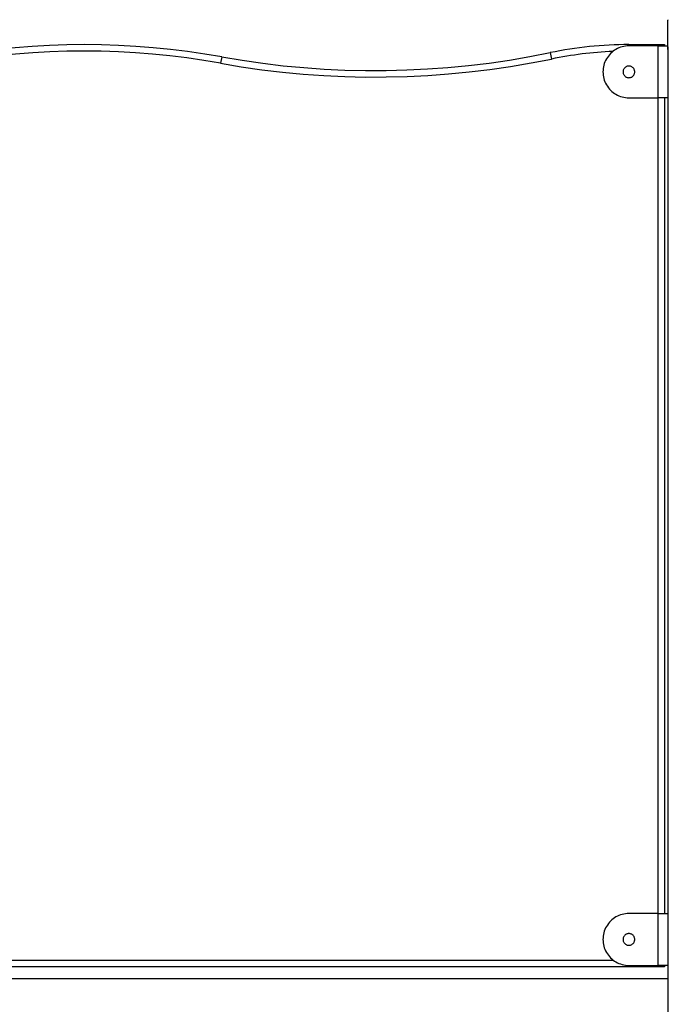
# Model space of a CAD drawing. Extents: x -49.1 to 49.1, y -17.2 to 17.2.
# Drawn here: x -1.3 to 3.7, y -6.4 to 1.2 of the extents above; entities that cross this region are included whole.
import ezdxf

# ---------------------------------------------------------------- set-up
doc = ezdxf.new("R2010")
doc.units = 0
doc.layers.get('0').update_dxf_attribs({"linetype": 'CONTINUOUS'})

msp = doc.modelspace()

# ---------------------------------------------------------------- linework, layer by layer
at = {"color": 0}
for points in [[(3.652, 1.2232), (3.652, 1.2232), (3.652, 1.2232), (3.652, 1.2233), (3.652, 1.2233), (3.6521, 1.2236), (3.6521, 1.2237), (3.6523, 1.224), (3.6524, 1.2243), (3.6527, 1.2246), (3.6527, 1.2248), (3.653, 1.2251), (3.6533, 1.2254), (3.6536, 1.2258), (3.6539, 1.2261), (3.6542, 1.2265), (3.6545, 1.2268), (3.6549, 1.2274), (3.6549, 1.2274), (3.6552, 1.2277), (3.6555, 1.2282), (3.6558, 1.2285)], [(3.652, 1.2232), (3.652, 1.2232)], [(3.652, 1.0192), (3.652, 1.2232)], [(3.652, 1.0192), (3.652, 1.2232)], [(3.652, 1.0192), (3.652, 1.2232)], [(3.652, 1.0192), (3.652, 1.2232)], [(3.652, 1.0192), (3.652, 1.2232)], [(3.652, 1.0192), (3.652, 1.2232)], [(3.652, 1.0192), (3.652, 1.2232)], [(3.652, 1.0192), (3.652, 1.2232)], [(3.652, 1.0192), (3.652, 1.2232)], [(3.652, 1.0192), (3.652, 1.2232)], [(3.652, 1.0192), (3.652, 1.2232)], [(3.652, 1.0192), (3.652, 1.2232)], [(3.652, 1.0192), (3.652, 1.2232)], [(3.652, 1.0192), (3.652, 1.2232)], [(3.652, 1.0192), (3.652, 1.2232)], [(3.652, 1.0192), (3.652, 1.2232)], [(3.652, 1.0192), (3.652, 1.2232)], [(3.652, 1.0192), (3.652, 1.2232)], [(3.652, 1.0192), (3.652, 1.2232)], [(3.652, 1.0192), (3.652, 1.2232)], [(3.652, 1.0192), (3.652, 1.2232)], [(0.2137, 0.9417), (0.2137, 0.9417), (0.0818, 0.9638), (-0.0503, 0.983), (-0.1827, 0.9992), (-0.3155, 1.0126), (-0.4483, 1.0228), (-0.5814, 1.0303), (-0.7146, 1.0348), (-0.8479, 1.0363), (-0.981, 1.0348), (-1.1142, 1.0303), (-1.2471, 1.0228), (-1.3802, 1.0126), (-1.5129, 0.9992), (-1.6454, 0.983), (-1.7776, 0.9638), (-1.9096, 0.9417)], [(3.352, 1.0364), (3.352, 1.0364), (3.3136, 1.0361), (3.2755, 1.0353), (3.2373, 1.0341), (3.1992, 1.0325), (3.1611, 1.0302), (3.123, 1.0275), (3.0849, 1.0244), (3.047, 1.0208), (3.0089, 1.0166), (2.971, 1.0119), (2.9332, 1.0068), (2.8955, 1.0014), (2.8577, 0.9953), (2.8201, 0.9888), (2.7826, 0.9818), (2.7452, 0.9744)], [(3.352, 1.0264), (3.352, 1.0264), (3.3385, 1.0259), (3.3254, 1.0246), (3.3124, 1.0223), (3.2998, 1.0194), (3.2872, 1.0154), (3.2751, 1.0109), (3.2632, 1.0055), (3.252, 0.9995), (3.2409, 0.9926), (3.2304, 0.9851), (3.2202, 0.9767), (3.2108, 0.968), (3.2018, 0.9584), (3.1934, 0.9483), (3.1857, 0.9375), (3.1788, 0.9264), (3.1788, 0.9264), (3.1724, 0.9145), (3.1669, 0.9024), (3.1623, 0.89), (3.1586, 0.8776), (3.1556, 0.8648), (3.1536, 0.8521), (3.1523, 0.8392), (3.152, 0.8263), (3.1523, 0.8132), (3.1536, 0.8003), (3.1556, 0.7875), (3.1586, 0.7749), (3.1623, 0.7623), (3.1669, 0.7501), (3.1724, 0.738), (3.1788, 0.7264), (3.1788, 0.7264), (3.1857, 0.715), (3.1934, 0.7042), (3.2018, 0.694), (3.2108, 0.6846), (3.2202, 0.6756), (3.2304, 0.6674), (3.2409, 0.6599), (3.252, 0.6531), (3.2632, 0.6469), (3.2751, 0.6416), (3.2872, 0.637), (3.2998, 0.6332), (3.3124, 0.6301), (3.3254, 0.628), (3.3385, 0.6267), (3.352, 0.6264)], [(3.352, 1.0364), (3.352, 1.0364)], [(3.352, 1.0364), (3.627, 1.0364)], [(3.352, 1.0364), (3.627, 1.0364)], [(3.352, 1.0364), (3.627, 1.0364)], [(3.352, 1.0364), (3.627, 1.0364)], [(3.352, 1.0364), (3.627, 1.0364)], [(3.352, 1.0364), (3.627, 1.0364)], [(3.352, 1.0364), (3.627, 1.0364)], [(3.352, 1.0364), (3.627, 1.0364)], [(3.352, 1.0364), (3.627, 1.0364)], [(3.352, 1.0364), (3.627, 1.0364)], [(3.352, 1.0364), (3.627, 1.0364)], [(3.352, 1.0364), (3.627, 1.0364)], [(3.352, 1.0364), (3.627, 1.0364)], [(3.352, 1.0364), (3.627, 1.0364)], [(3.352, 1.0364), (3.627, 1.0364)], [(3.352, 1.0364), (3.627, 1.0364)], [(3.352, 1.0364), (3.627, 1.0364)], [(3.352, 1.0364), (3.627, 1.0364)], [(3.352, 1.0364), (3.627, 1.0364)], [(3.352, 1.0364), (3.627, 1.0364)], [(3.352, 1.0364), (3.627, 1.0364)], [(3.352, 1.0364), (3.352, 1.0364)], [(3.352, 1.0364), (3.352, 1.0264)], [(3.352, 1.0364), (3.352, 1.0264)], [(3.352, 1.0364), (3.352, 1.0264)], [(3.352, 1.0364), (3.352, 1.0264)], [(3.352, 1.0364), (3.352, 1.0264)], [(3.352, 1.0364), (3.352, 1.0264)], [(3.352, 1.0364), (3.352, 1.0264)], [(3.352, 1.0364), (3.352, 1.0264)], [(3.352, 1.0364), (3.352, 1.0264)], [(3.352, 1.0364), (3.352, 1.0264)], [(3.352, 1.0364), (3.352, 1.0264)], [(3.352, 1.0364), (3.352, 1.0264)], [(3.352, 1.0364), (3.352, 1.0264)], [(3.352, 1.0364), (3.352, 1.0264)], [(3.352, 1.0364), (3.352, 1.0264)], [(3.352, 1.0364), (3.352, 1.0264)], [(3.352, 1.0364), (3.352, 1.0264)], [(3.352, 1.0364), (3.352, 1.0264)], [(3.352, 1.0364), (3.352, 1.0264)], [(3.352, 1.0364), (3.352, 1.0264)], [(3.352, 1.0364), (3.352, 1.0264)], [(3.352, 1.0264), (3.352, 1.0264)], [(3.577, 1.0264), (3.352, 1.0264)], [(3.577, 1.0264), (3.352, 1.0264)], [(3.577, 1.0264), (3.352, 1.0264)], [(3.577, 1.0264), (3.352, 1.0264)], [(3.577, 1.0264), (3.352, 1.0264)], [(3.577, 1.0264), (3.352, 1.0264)], [(3.577, 1.0264), (3.352, 1.0264)], [(3.577, 1.0264), (3.352, 1.0264)], [(3.577, 1.0264), (3.352, 1.0264)], [(3.577, 1.0264), (3.352, 1.0264)], [(3.577, 1.0264), (3.352, 1.0264)], [(3.577, 1.0264), (3.352, 1.0264)], [(3.577, 1.0264), (3.352, 1.0264)], [(3.577, 1.0264), (3.352, 1.0264)], [(3.577, 1.0264), (3.352, 1.0264)], [(3.577, 1.0264), (3.352, 1.0264)], [(3.577, 1.0264), (3.352, 1.0264)], [(3.577, 1.0264), (3.352, 1.0264)], [(3.577, 1.0264), (3.352, 1.0264)], [(3.577, 1.0264), (3.352, 1.0264)], [(3.577, 1.0264), (3.352, 1.0264)], [(3.352, 1.0264), (3.352, 1.0264)], [(3.577, 1.0264), (3.577, 1.0264)], [(3.577, 1.0264), (3.577, 1.0264)], [(3.577, 1.0264), (3.652, 1.0264)], [(3.577, 1.0264), (3.652, 1.0264)], [(3.577, 1.0264), (3.652, 1.0264)], [(3.577, 1.0264), (3.652, 1.0264)], [(3.577, 1.0264), (3.652, 1.0264)], [(3.577, 1.0264), (3.652, 1.0264)], [(3.577, 1.0264), (3.652, 1.0264)], [(3.577, 1.0264), (3.652, 1.0264)], [(3.577, 1.0264), (3.652, 1.0264)], [(3.577, 1.0264), (3.652, 1.0264)], [(3.577, 1.0264), (3.652, 1.0264)], [(3.577, 1.0264), (3.652, 1.0264)], [(3.577, 1.0264), (3.652, 1.0264)], [(3.577, 1.0264), (3.652, 1.0264)], [(3.577, 1.0264), (3.652, 1.0264)], [(3.577, 1.0264), (3.652, 1.0264)], [(3.577, 1.0264), (3.652, 1.0264)], [(3.577, 1.0264), (3.652, 1.0264)], [(3.577, 1.0264), (3.652, 1.0264)], [(3.577, 1.0264), (3.652, 1.0264)], [(3.577, 1.0264), (3.652, 1.0264)], [(3.577, 1.0264), (3.577, 1.0264)], [(3.577, 0.6264), (3.577, 1.0264)], [(3.577, 0.6264), (3.577, 1.0264)], [(3.577, 0.6264), (3.577, 1.0264)], [(3.577, 0.6264), (3.577, 1.0264)], [(3.577, 0.6264), (3.577, 1.0264)], [(3.577, 0.6264), (3.577, 1.0264)], [(3.577, 0.6264), (3.577, 1.0264)], [(3.577, 0.6264), (3.577, 1.0264)], [(3.577, 0.6264), (3.577, 1.0264)], [(3.577, 0.6264), (3.577, 1.0264)], [(3.577, 0.6264), (3.577, 1.0264)], [(3.577, 0.6264), (3.577, 1.0264)], [(3.577, 0.6264), (3.577, 1.0264)], [(3.577, 0.6264), (3.577, 1.0264)], [(3.577, 0.6264), (3.577, 1.0264)], [(3.577, 0.6264), (3.577, 1.0264)], [(3.577, 0.6264), (3.577, 1.0264)], [(3.577, 0.6264), (3.577, 1.0264)], [(3.577, 0.6264), (3.577, 1.0264)], [(3.577, 0.6264), (3.577, 1.0264)], [(3.577, 0.6264), (3.577, 1.0264)], [(3.627, 1.0364), (3.627, 1.0364), (3.6268, 1.0362), (3.6268, 1.0362), (3.6267, 1.0361), (3.6267, 1.0361), (3.6264, 1.0358), (3.6262, 1.0356), (3.6259, 1.0353), (3.6259, 1.0352), (3.6255, 1.0348), (3.6252, 1.0345), (3.6249, 1.0342), (3.6246, 1.0339), (3.624, 1.0333), (3.6237, 1.033), (3.6233, 1.0326), (3.623, 1.0323), (3.623, 1.0323), (3.6225, 1.0318), (3.6222, 1.0315), (3.6219, 1.0312), (3.6216, 1.0309), (3.6212, 1.0305), (3.6209, 1.0302), (3.6206, 1.0299), (3.6203, 1.0296), (3.6197, 1.029), (3.6194, 1.0287), (3.6189, 1.0282), (3.6186, 1.0279), (3.618, 1.0273), (3.6177, 1.027), (3.6174, 1.0267), (3.6171, 1.0264)], [(3.627, 1.0364), (3.627, 1.0364)], [(3.627, 1.0364), (3.627, 1.0264)], [(3.627, 1.0364), (3.627, 1.0264)], [(3.627, 1.0364), (3.627, 1.0264)], [(3.627, 1.0364), (3.627, 1.0264)], [(3.627, 1.0364), (3.627, 1.0264)], [(3.627, 1.0364), (3.627, 1.0264)], [(3.627, 1.0364), (3.627, 1.0264)], [(3.627, 1.0364), (3.627, 1.0264)], [(3.627, 1.0364), (3.627, 1.0264)], [(3.627, 1.0364), (3.627, 1.0264)], [(3.627, 1.0364), (3.627, 1.0264)], [(3.627, 1.0364), (3.627, 1.0264)], [(3.627, 1.0364), (3.627, 1.0264)], [(3.627, 1.0364), (3.627, 1.0264)], [(3.627, 1.0364), (3.627, 1.0264)], [(3.627, 1.0364), (3.627, 1.0264)], [(3.627, 1.0364), (3.627, 1.0264)], [(3.627, 1.0364), (3.627, 1.0264)], [(3.627, 1.0364), (3.627, 1.0264)], [(3.627, 1.0364), (3.627, 1.0264)], [(3.627, 1.0364), (3.627, 1.0264)], [(3.627, 1.0364), (3.627, 1.0364)], [(3.627, 1.0264), (3.627, 1.0264)], [(3.652, 1.0264), (3.652, 1.0264)], [(3.652, 1.0192), (3.652, 1.0192)], [(3.652, 1.0192), (3.652, -6.1636)], [(3.652, 1.0192), (3.652, -6.1636)], [(3.652, 1.0192), (3.652, -6.1636)], [(3.652, 1.0192), (3.652, -6.1636)], [(3.652, 1.0192), (3.652, -6.1636)], [(3.652, 1.0192), (3.652, -6.1636)], [(3.652, 1.0192), (3.652, -6.1636)], [(3.652, 1.0192), (3.652, -6.1636)], [(3.652, 1.0192), (3.652, -6.1636)], [(3.652, 1.0192), (3.652, -6.1636)], [(3.652, 1.0192), (3.652, -6.1636)], [(3.652, 1.0192), (3.652, -6.1636)], [(3.652, 1.0192), (3.652, -6.1636)], [(3.652, 1.0192), (3.652, -6.1636)], [(3.652, 1.0192), (3.652, -6.1636)], [(3.652, 1.0192), (3.652, -6.1636)], [(3.652, 1.0192), (3.652, -6.1636)], [(3.652, 1.0192), (3.652, -6.1636)], [(3.652, 1.0192), (3.652, -6.1636)], [(3.652, 1.0192), (3.652, -6.1636)], [(3.652, 1.0192), (3.652, -6.1636)], [(3.652, 1.0192), (3.652, 1.0192)], [(3.6557, 0.9832), (3.6551, 0.986), (3.6545, 0.9889), (3.654, 0.9919), (3.6534, 0.9949), (3.653, 0.998), (3.6527, 1.0013), (3.6524, 1.0048), (3.6521, 1.0082), (3.652, 1.0118), (3.652, 1.0154), (3.652, 1.0192)], [(0.2048, 0.8925), (0.2048, 0.8925), (0.0739, 0.9144), (-0.057, 0.9335), (-0.1882, 0.9496), (-0.3199, 0.9628), (-0.4516, 0.973), (-0.5836, 0.9804), (-0.7156, 0.9849), (-0.8479, 0.9864), (-0.9799, 0.9849), (-1.112, 0.9804), (-1.2439, 0.973), (-1.3758, 0.9628), (-1.5073, 0.9496), (-1.6388, 0.9335), (-1.7699, 0.9144), (-1.9008, 0.8925)], [(0.2137, 0.9417), (0.2048, 0.8925)], [(0.2137, 0.9417), (0.2048, 0.8925)], [(0.2137, 0.9417), (0.2048, 0.8925)], [(0.2137, 0.9417), (0.2048, 0.8925)], [(0.2137, 0.9417), (0.2048, 0.8925)], [(0.2137, 0.9417), (0.2048, 0.8925)], [(0.2137, 0.9417), (0.2048, 0.8925)], [(0.2137, 0.9417), (0.2048, 0.8925)], [(0.2137, 0.9417), (0.2048, 0.8925)], [(0.2137, 0.9417), (0.2048, 0.8925)], [(0.2137, 0.9417), (0.2048, 0.8925)], [(0.2137, 0.9417), (0.2048, 0.8925)], [(0.2137, 0.9417), (0.2048, 0.8925)], [(0.2137, 0.9417), (0.2048, 0.8925)], [(0.2137, 0.9417), (0.2048, 0.8925)], [(0.2137, 0.9417), (0.2048, 0.8925)], [(0.2137, 0.9417), (0.2048, 0.8925)], [(0.2137, 0.9417), (0.2048, 0.8925)], [(0.2137, 0.9417), (0.2048, 0.8925)], [(0.2137, 0.9417), (0.2048, 0.8925)], [(0.2137, 0.9417), (0.2048, 0.8925)], [(0.2048, 0.8925), (0.2048, 0.8925), (0.3632, 0.8658), (0.5223, 0.8431), (0.6816, 0.8241), (0.8413, 0.8091), (1.0011, 0.7977), (1.1612, 0.7903), (1.3214, 0.7866), (1.4816, 0.7869), (1.6415, 0.7907), (1.8016, 0.7985), (1.9613, 0.8101), (2.121, 0.8256), (2.2802, 0.8447), (2.439, 0.8678), (2.5974, 0.8947), (2.7554, 0.9254)], [(0.2137, 0.9417), (0.2137, 0.9417), (0.3709, 0.9152), (0.5288, 0.8927), (0.6869, 0.8738), (0.8454, 0.8589), (1.004, 0.8476), (1.1629, 0.8402), (1.3219, 0.8365), (1.4809, 0.8368), (1.6396, 0.8406), (1.7985, 0.8484), (1.9571, 0.8598), (2.1156, 0.8752), (2.2736, 0.8943), (2.4312, 0.9172), (2.5884, 0.9438), (2.7452, 0.9744)], [(0.2137, 0.9417), (0.2137, 0.9417)], [(2.7452, 0.9744), (2.7452, 0.9744)], [(2.7452, 0.9744), (2.7554, 0.9254)], [(2.7452, 0.9744), (2.7554, 0.9254)], [(2.7452, 0.9744), (2.7554, 0.9254)], [(2.7452, 0.9744), (2.7554, 0.9254)], [(2.7452, 0.9744), (2.7554, 0.9254)], [(2.7452, 0.9744), (2.7554, 0.9254)], [(2.7452, 0.9744), (2.7554, 0.9254)], [(2.7452, 0.9744), (2.7554, 0.9254)], [(2.7452, 0.9744), (2.7554, 0.9254)], [(2.7452, 0.9744), (2.7554, 0.9254)], [(2.7452, 0.9744), (2.7554, 0.9254)], [(2.7452, 0.9744), (2.7554, 0.9254)], [(2.7452, 0.9744), (2.7554, 0.9254)], [(2.7452, 0.9744), (2.7554, 0.9254)], [(2.7452, 0.9744), (2.7554, 0.9254)], [(2.7452, 0.9744), (2.7554, 0.9254)], [(2.7452, 0.9744), (2.7554, 0.9254)], [(2.7452, 0.9744), (2.7554, 0.9254)], [(2.7452, 0.9744), (2.7554, 0.9254)], [(2.7452, 0.9744), (2.7554, 0.9254)], [(2.7452, 0.9744), (2.7554, 0.9254)], [(3.2287, 0.9838), (3.2287, 0.9838), (3.1987, 0.9822), (3.169, 0.9805), (3.1391, 0.9785), (3.1094, 0.9763), (3.0797, 0.9735), (3.05, 0.9707), (3.0203, 0.9675), (2.9907, 0.9641), (2.961, 0.9601), (2.9315, 0.956), (2.902, 0.9516), (2.8726, 0.947), (2.8432, 0.942), (2.8138, 0.9368), (2.7845, 0.9312), (2.7554, 0.9254)], [(2.7554, 0.9254), (2.7554, 0.9254)], [(0.2048, 0.8925), (0.2048, 0.8925)], [(3.397, 0.8264), (3.397, 0.8264), (3.3967, 0.8309), (3.396, 0.8354), (3.3948, 0.8396), (3.3934, 0.8438), (3.3914, 0.8476), (3.3891, 0.8514), (3.3865, 0.8548), (3.3837, 0.8581), (3.3804, 0.8609), (3.377, 0.8635), (3.3732, 0.8658), (3.3694, 0.8678), (3.3652, 0.8692), (3.361, 0.8704), (3.3565, 0.8711), (3.352, 0.8714), (3.352, 0.8714), (3.3473, 0.8711), (3.3428, 0.8704), (3.3385, 0.8692), (3.3344, 0.8678), (3.3304, 0.8658), (3.3267, 0.8635), (3.3232, 0.8609), (3.3201, 0.8581), (3.317, 0.8548), (3.3145, 0.8514), (3.3122, 0.8476), (3.3104, 0.8438), (3.3088, 0.8396), (3.3078, 0.8354), (3.3071, 0.8309), (3.307, 0.8264), (3.307, 0.8264), (3.3071, 0.8216), (3.3078, 0.8171), (3.3088, 0.8128), (3.3104, 0.8087), (3.3122, 0.8047), (3.3145, 0.801), (3.317, 0.7976), (3.3201, 0.7945), (3.3232, 0.7914), (3.3267, 0.7889), (3.3304, 0.7866), (3.3344, 0.7848), (3.3385, 0.7832), (3.3428, 0.7822), (3.3473, 0.7815), (3.352, 0.7814), (3.352, 0.7814), (3.3565, 0.7815), (3.361, 0.7822), (3.3652, 0.7832), (3.3694, 0.7848), (3.3732, 0.7866), (3.377, 0.7889), (3.3804, 0.7914), (3.3837, 0.7945), (3.3865, 0.7976), (3.3891, 0.801), (3.3914, 0.8047), (3.3934, 0.8087), (3.3948, 0.8128), (3.396, 0.8171), (3.3967, 0.8216), (3.397, 0.8264)], [(3.352, 0.6264), (3.352, 0.6264)], [(3.352, 0.6264), (3.577, 0.6264)], [(3.352, 0.6264), (3.577, 0.6264)], [(3.352, 0.6264), (3.577, 0.6264)], [(3.352, 0.6264), (3.577, 0.6264)], [(3.352, 0.6264), (3.577, 0.6264)], [(3.352, 0.6264), (3.577, 0.6264)], [(3.352, 0.6264), (3.577, 0.6264)], [(3.352, 0.6264), (3.577, 0.6264)], [(3.352, 0.6264), (3.577, 0.6264)], [(3.352, 0.6264), (3.577, 0.6264)], [(3.352, 0.6264), (3.577, 0.6264)], [(3.352, 0.6264), (3.577, 0.6264)], [(3.352, 0.6264), (3.577, 0.6264)], [(3.352, 0.6264), (3.577, 0.6264)], [(3.352, 0.6264), (3.577, 0.6264)], [(3.352, 0.6264), (3.577, 0.6264)], [(3.352, 0.6264), (3.577, 0.6264)], [(3.352, 0.6264), (3.577, 0.6264)], [(3.352, 0.6264), (3.577, 0.6264)], [(3.352, 0.6264), (3.577, 0.6264)], [(3.352, 0.6264), (3.577, 0.6264)], [(3.577, 0.6264), (3.577, 0.6264)], [(3.652, 0.6264), (3.577, 0.6264)], [(3.652, 0.6264), (3.577, 0.6264)], [(3.652, 0.6264), (3.577, 0.6264)], [(3.652, 0.6264), (3.577, 0.6264)], [(3.652, 0.6264), (3.577, 0.6264)], [(3.652, 0.6264), (3.577, 0.6264)], [(3.652, 0.6264), (3.577, 0.6264)], [(3.652, 0.6264), (3.577, 0.6264)], [(3.652, 0.6264), (3.577, 0.6264)], [(3.652, 0.6264), (3.577, 0.6264)], [(3.652, 0.6264), (3.577, 0.6264)], [(3.652, 0.6264), (3.577, 0.6264)], [(3.652, 0.6264), (3.577, 0.6264)], [(3.652, 0.6264), (3.577, 0.6264)], [(3.652, 0.6264), (3.577, 0.6264)], [(3.652, 0.6264), (3.577, 0.6264)], [(3.652, 0.6264), (3.577, 0.6264)], [(3.652, 0.6264), (3.577, 0.6264)], [(3.652, 0.6264), (3.577, 0.6264)], [(3.652, 0.6264), (3.577, 0.6264)], [(3.652, 0.6264), (3.577, 0.6264)], [(3.577, 0.6264), (3.577, 0.6264)], [(3.577, 0.6264), (3.577, 0.6264)], [(3.577, 0.6264), (3.577, 0.6264)], [(3.577, -5.6636), (3.577, 0.6264)], [(3.577, -5.6636), (3.577, 0.6264)], [(3.577, -5.6636), (3.577, 0.6264)], [(3.577, -5.6636), (3.577, 0.6264)], [(3.577, -5.6636), (3.577, 0.6264)], [(3.577, -5.6636), (3.577, 0.6264)], [(3.577, -5.6636), (3.577, 0.6264)], [(3.577, -5.6636), (3.577, 0.6264)], [(3.577, -5.6636), (3.577, 0.6264)], [(3.577, -5.6636), (3.577, 0.6264)], [(3.577, -5.6636), (3.577, 0.6264)], [(3.577, -5.6636), (3.577, 0.6264)], [(3.577, -5.6636), (3.577, 0.6264)], [(3.577, -5.6636), (3.577, 0.6264)], [(3.577, -5.6636), (3.577, 0.6264)], [(3.577, -5.6636), (3.577, 0.6264)], [(3.577, -5.6636), (3.577, 0.6264)], [(3.577, -5.6636), (3.577, 0.6264)], [(3.577, -5.6636), (3.577, 0.6264)], [(3.577, -5.6636), (3.577, 0.6264)], [(3.577, -5.6636), (3.577, 0.6264)], [(3.627, 0.6264), (3.627, 0.6264)], [(3.627, 0.6264), (3.627, -5.6636)], [(3.627, 0.6264), (3.627, -5.6636)], [(3.627, 0.6264), (3.627, -5.6636)], [(3.627, 0.6264), (3.627, -5.6636)], [(3.627, 0.6264), (3.627, -5.6636)], [(3.627, 0.6264), (3.627, -5.6636)], [(3.627, 0.6264), (3.627, -5.6636)], [(3.627, 0.6264), (3.627, -5.6636)], [(3.627, 0.6264), (3.627, -5.6636)], [(3.627, 0.6264), (3.627, -5.6636)], [(3.627, 0.6264), (3.627, -5.6636)], [(3.627, 0.6264), (3.627, -5.6636)], [(3.627, 0.6264), (3.627, -5.6636)], [(3.627, 0.6264), (3.627, -5.6636)], [(3.627, 0.6264), (3.627, -5.6636)], [(3.627, 0.6264), (3.627, -5.6636)], [(3.627, 0.6264), (3.627, -5.6636)], [(3.627, 0.6264), (3.627, -5.6636)], [(3.627, 0.6264), (3.627, -5.6636)], [(3.627, 0.6264), (3.627, -5.6636)], [(3.627, 0.6264), (3.627, -5.6636)], [(3.652, 0.6264), (3.652, 0.6264)], [(3.352, -5.6636), (3.352, -5.6636), (3.3385, -5.6639), (3.3254, -5.6652), (3.3124, -5.6673), (3.2998, -5.6704), (3.2872, -5.6742), (3.2751, -5.6788), (3.2632, -5.6841), (3.252, -5.6903), (3.2409, -5.6971), (3.2304, -5.7046), (3.2202, -5.7128), (3.2108, -5.7218), (3.2018, -5.7312), (3.1934, -5.7414), (3.1857, -5.7522), (3.1788, -5.7636), (3.1788, -5.7636), (3.1724, -5.7752), (3.1669, -5.7873), (3.1623, -5.7995), (3.1586, -5.8121), (3.1556, -5.8247), (3.1536, -5.8375), (3.1523, -5.8504), (3.152, -5.8635), (3.1523, -5.8764), (3.1536, -5.8893), (3.1556, -5.902), (3.1586, -5.9148), (3.1623, -5.9272), (3.1669, -5.9396), (3.1724, -5.9517), (3.1788, -5.9636), (3.1788, -5.9636), (3.1857, -5.9747), (3.1934, -5.9855), (3.2018, -5.9956), (3.2108, -6.0052), (3.2202, -6.0139), (3.2304, -6.0223), (3.2409, -6.0298), (3.252, -6.0367), (3.2632, -6.0427), (3.2751, -6.0481), (3.2872, -6.0526), (3.2998, -6.0566), (3.3124, -6.0595), (3.3254, -6.0618), (3.3385, -6.0631), (3.352, -6.0636)], [(3.352, -5.6636), (3.352, -5.6636)], [(3.577, -5.6636), (3.352, -5.6636)], [(3.577, -5.6636), (3.352, -5.6636)], [(3.577, -5.6636), (3.352, -5.6636)], [(3.577, -5.6636), (3.352, -5.6636)], [(3.577, -5.6636), (3.352, -5.6636)], [(3.577, -5.6636), (3.352, -5.6636)], [(3.577, -5.6636), (3.352, -5.6636)], [(3.577, -5.6636), (3.352, -5.6636)], [(3.577, -5.6636), (3.352, -5.6636)], [(3.577, -5.6636), (3.352, -5.6636)], [(3.577, -5.6636), (3.352, -5.6636)], [(3.577, -5.6636), (3.352, -5.6636)], [(3.577, -5.6636), (3.352, -5.6636)], [(3.577, -5.6636), (3.352, -5.6636)], [(3.577, -5.6636), (3.352, -5.6636)], [(3.577, -5.6636), (3.352, -5.6636)], [(3.577, -5.6636), (3.352, -5.6636)], [(3.577, -5.6636), (3.352, -5.6636)], [(3.577, -5.6636), (3.352, -5.6636)], [(3.577, -5.6636), (3.352, -5.6636)], [(3.577, -5.6636), (3.352, -5.6636)], [(3.577, -5.6636), (3.577, -5.6636)], [(3.577, -5.6636), (3.577, -5.6636)], [(3.577, -5.6636), (3.652, -5.6636)], [(3.577, -5.6636), (3.652, -5.6636)], [(3.577, -5.6636), (3.652, -5.6636)], [(3.577, -5.6636), (3.652, -5.6636)], [(3.577, -5.6636), (3.652, -5.6636)], [(3.577, -5.6636), (3.652, -5.6636)], [(3.577, -5.6636), (3.652, -5.6636)], [(3.577, -5.6636), (3.652, -5.6636)], [(3.577, -5.6636), (3.652, -5.6636)], [(3.577, -5.6636), (3.652, -5.6636)], [(3.577, -5.6636), (3.652, -5.6636)], [(3.577, -5.6636), (3.652, -5.6636)], [(3.577, -5.6636), (3.652, -5.6636)], [(3.577, -5.6636), (3.652, -5.6636)], [(3.577, -5.6636), (3.652, -5.6636)], [(3.577, -5.6636), (3.652, -5.6636)], [(3.577, -5.6636), (3.652, -5.6636)], [(3.577, -5.6636), (3.652, -5.6636)], [(3.577, -5.6636), (3.652, -5.6636)], [(3.577, -5.6636), (3.652, -5.6636)], [(3.577, -5.6636), (3.652, -5.6636)], [(3.577, -5.6636), (3.577, -5.6636)], [(3.577, -6.0636), (3.577, -5.6636)], [(3.577, -6.0636), (3.577, -5.6636)], [(3.577, -6.0636), (3.577, -5.6636)], [(3.577, -6.0636), (3.577, -5.6636)], [(3.577, -6.0636), (3.577, -5.6636)], [(3.577, -6.0636), (3.577, -5.6636)], [(3.577, -6.0636), (3.577, -5.6636)], [(3.577, -6.0636), (3.577, -5.6636)], [(3.577, -6.0636), (3.577, -5.6636)], [(3.577, -6.0636), (3.577, -5.6636)], [(3.577, -6.0636), (3.577, -5.6636)], [(3.577, -6.0636), (3.577, -5.6636)], [(3.577, -6.0636), (3.577, -5.6636)], [(3.577, -6.0636), (3.577, -5.6636)], [(3.577, -6.0636), (3.577, -5.6636)], [(3.577, -6.0636), (3.577, -5.6636)], [(3.577, -6.0636), (3.577, -5.6636)], [(3.577, -6.0636), (3.577, -5.6636)], [(3.577, -6.0636), (3.577, -5.6636)], [(3.577, -6.0636), (3.577, -5.6636)], [(3.577, -6.0636), (3.577, -5.6636)], [(3.577, -5.6636), (3.577, -5.6636)], [(3.627, -5.6636), (3.627, -5.6636)], [(3.652, -5.6636), (3.652, -5.6636)], [(3.397, -5.8636), (3.397, -5.8636), (3.3967, -5.8589), (3.396, -5.8544), (3.3948, -5.8501), (3.3934, -5.846), (3.3914, -5.842), (3.3891, -5.8383), (3.3865, -5.8348), (3.3837, -5.8317), (3.3804, -5.8286), (3.377, -5.8261), (3.3732, -5.8238), (3.3694, -5.822), (3.3652, -5.8204), (3.361, -5.8194), (3.3565, -5.8187), (3.352, -5.8186), (3.352, -5.8186), (3.3473, -5.8187), (3.3428, -5.8194), (3.3385, -5.8204), (3.3344, -5.822), (3.3304, -5.8238), (3.3267, -5.8261), (3.3232, -5.8286), (3.3201, -5.8317), (3.317, -5.8348), (3.3145, -5.8383), (3.3122, -5.842), (3.3104, -5.846), (3.3088, -5.8501), (3.3078, -5.8544), (3.3071, -5.8589), (3.307, -5.8636), (3.307, -5.8636), (3.3071, -5.8681), (3.3078, -5.8726), (3.3088, -5.8768), (3.3104, -5.881), (3.3122, -5.8848), (3.3145, -5.8886), (3.317, -5.892), (3.3201, -5.8953), (3.3232, -5.8981), (3.3267, -5.9007), (3.3304, -5.903), (3.3344, -5.905), (3.3385, -5.9064), (3.3428, -5.9076), (3.3473, -5.9083), (3.352, -5.9086), (3.352, -5.9086), (3.3565, -5.9083), (3.361, -5.9076), (3.3652, -5.9064), (3.3694, -5.905), (3.3732, -5.903), (3.377, -5.9007), (3.3804, -5.8981), (3.3837, -5.8953), (3.3865, -5.892), (3.3891, -5.8886), (3.3914, -5.8848), (3.3934, -5.881), (3.3948, -5.8768), (3.396, -5.8726), (3.3967, -5.8681), (3.397, -5.8636)], [(3.627, -6.0736), (-5.323, -6.0736)], [(3.627, -6.0736), (-5.323, -6.0736)], [(3.627, -6.0736), (-5.323, -6.0736)], [(3.627, -6.0736), (-5.323, -6.0736)], [(3.627, -6.0736), (-5.323, -6.0736)], [(3.627, -6.0736), (-5.323, -6.0736)], [(3.627, -6.0736), (-5.323, -6.0736)], [(3.627, -6.0736), (-5.323, -6.0736)], [(3.627, -6.0736), (-5.323, -6.0736)], [(3.627, -6.0736), (-5.323, -6.0736)], [(3.627, -6.0736), (-5.323, -6.0736)], [(3.627, -6.0736), (-5.323, -6.0736)], [(3.627, -6.0736), (-5.323, -6.0736)], [(3.627, -6.0736), (-5.323, -6.0736)], [(3.627, -6.0736), (-5.323, -6.0736)], [(3.627, -6.0736), (-5.323, -6.0736)], [(3.627, -6.0736), (-5.323, -6.0736)], [(3.627, -6.0736), (-5.323, -6.0736)], [(3.627, -6.0736), (-5.323, -6.0736)], [(3.627, -6.0736), (-5.323, -6.0736)], [(3.627, -6.0736), (-5.323, -6.0736)], [(-4.9342, -6.0236), (3.232, -6.0236)], [(-4.9342, -6.0236), (3.232, -6.0236)], [(-4.9342, -6.0236), (3.232, -6.0236)], [(-4.9342, -6.0236), (3.232, -6.0236)], [(-4.9342, -6.0236), (3.232, -6.0236)], [(-4.9342, -6.0236), (3.232, -6.0236)], [(-4.9342, -6.0236), (3.232, -6.0236)], [(-4.9342, -6.0236), (3.232, -6.0236)], [(-4.9342, -6.0236), (3.232, -6.0236)], [(-4.9342, -6.0236), (3.232, -6.0236)], [(-4.9342, -6.0236), (3.232, -6.0236)], [(-4.9342, -6.0236), (3.232, -6.0236)], [(-4.9342, -6.0236), (3.232, -6.0236)], [(-4.9342, -6.0236), (3.232, -6.0236)], [(-4.9342, -6.0236), (3.232, -6.0236)], [(-4.9342, -6.0236), (3.232, -6.0236)], [(-4.9342, -6.0236), (3.232, -6.0236)], [(-4.9342, -6.0236), (3.232, -6.0236)], [(-4.9342, -6.0236), (3.232, -6.0236)], [(-4.9342, -6.0236), (3.232, -6.0236)], [(-4.9342, -6.0236), (3.232, -6.0236)], [(3.232, -6.0236), (3.232, -6.0236)], [(3.352, -6.0636), (3.352, -6.0636)], [(3.352, -6.0636), (3.577, -6.0636)], [(3.352, -6.0636), (3.577, -6.0636)], [(3.352, -6.0636), (3.577, -6.0636)], [(3.352, -6.0636), (3.577, -6.0636)], [(3.352, -6.0636), (3.577, -6.0636)], [(3.352, -6.0636), (3.577, -6.0636)], [(3.352, -6.0636), (3.577, -6.0636)], [(3.352, -6.0636), (3.577, -6.0636)], [(3.352, -6.0636), (3.577, -6.0636)], [(3.352, -6.0636), (3.577, -6.0636)], [(3.352, -6.0636), (3.577, -6.0636)], [(3.352, -6.0636), (3.577, -6.0636)], [(3.352, -6.0636), (3.577, -6.0636)], [(3.352, -6.0636), (3.577, -6.0636)], [(3.352, -6.0636), (3.577, -6.0636)], [(3.352, -6.0636), (3.577, -6.0636)], [(3.352, -6.0636), (3.577, -6.0636)], [(3.352, -6.0636), (3.577, -6.0636)], [(3.352, -6.0636), (3.577, -6.0636)], [(3.352, -6.0636), (3.577, -6.0636)], [(3.352, -6.0636), (3.577, -6.0636)], [(3.577, -6.0636), (3.577, -6.0636)], [(3.652, -6.0636), (3.577, -6.0636)], [(3.652, -6.0636), (3.577, -6.0636)], [(3.652, -6.0636), (3.577, -6.0636)], [(3.652, -6.0636), (3.577, -6.0636)], [(3.652, -6.0636), (3.577, -6.0636)], [(3.652, -6.0636), (3.577, -6.0636)], [(3.652, -6.0636), (3.577, -6.0636)], [(3.652, -6.0636), (3.577, -6.0636)], [(3.652, -6.0636), (3.577, -6.0636)], [(3.652, -6.0636), (3.577, -6.0636)], [(3.652, -6.0636), (3.577, -6.0636)], [(3.652, -6.0636), (3.577, -6.0636)], [(3.652, -6.0636), (3.577, -6.0636)], [(3.652, -6.0636), (3.577, -6.0636)], [(3.652, -6.0636), (3.577, -6.0636)], [(3.652, -6.0636), (3.577, -6.0636)], [(3.652, -6.0636), (3.577, -6.0636)], [(3.652, -6.0636), (3.577, -6.0636)], [(3.652, -6.0636), (3.577, -6.0636)], [(3.652, -6.0636), (3.577, -6.0636)], [(3.652, -6.0636), (3.577, -6.0636)], [(3.577, -6.0636), (3.577, -6.0636)], [(3.577, -6.0636), (3.577, -6.0636)], [(3.627, -6.0736), (3.627, -6.0736), (3.6268, -6.0734), (3.6268, -6.0734), (3.6267, -6.0733), (3.6267, -6.0733), (3.6264, -6.073), (3.6262, -6.0728), (3.6259, -6.0725), (3.6259, -6.0725), (3.6255, -6.0721), (3.6252, -6.0718), (3.6249, -6.0715), (3.6246, -6.0712), (3.624, -6.0706), (3.6237, -6.0703), (3.6233, -6.0698), (3.623, -6.0695), (3.623, -6.0695), (3.6225, -6.069), (3.6222, -6.0687), (3.6219, -6.0684), (3.6216, -6.0681), (3.6212, -6.0677), (3.6209, -6.0674), (3.6206, -6.0671), (3.6203, -6.0668), (3.6197, -6.0662), (3.6194, -6.0659), (3.6189, -6.0654), (3.6186, -6.0651), (3.618, -6.0645), (3.6177, -6.0642), (3.6174, -6.0639), (3.6171, -6.0636)], [(3.627, -6.0636), (3.627, -6.0636)], [(3.627, -6.0636), (3.627, -6.0736)], [(3.627, -6.0636), (3.627, -6.0736)], [(3.627, -6.0636), (3.627, -6.0736)], [(3.627, -6.0636), (3.627, -6.0736)], [(3.627, -6.0636), (3.627, -6.0736)], [(3.627, -6.0636), (3.627, -6.0736)], [(3.627, -6.0636), (3.627, -6.0736)], [(3.627, -6.0636), (3.627, -6.0736)], [(3.627, -6.0636), (3.627, -6.0736)], [(3.627, -6.0636), (3.627, -6.0736)], [(3.627, -6.0636), (3.627, -6.0736)], [(3.627, -6.0636), (3.627, -6.0736)], [(3.627, -6.0636), (3.627, -6.0736)], [(3.627, -6.0636), (3.627, -6.0736)], [(3.627, -6.0636), (3.627, -6.0736)], [(3.627, -6.0636), (3.627, -6.0736)], [(3.627, -6.0636), (3.627, -6.0736)], [(3.627, -6.0636), (3.627, -6.0736)], [(3.627, -6.0636), (3.627, -6.0736)], [(3.627, -6.0636), (3.627, -6.0736)], [(3.627, -6.0636), (3.627, -6.0736)], [(3.627, -6.0736), (3.627, -6.0736)], [(3.627, -6.0736), (3.627, -6.0736)], [(3.652, -6.0636), (3.652, -6.0636)], [(-5.348, -6.1636), (3.652, -6.1636)], [(-5.348, -6.1636), (3.652, -6.1636)], [(-5.348, -6.1636), (3.652, -6.1636)], [(-5.348, -6.1636), (3.652, -6.1636)], [(-5.348, -6.1636), (3.652, -6.1636)], [(-5.348, -6.1636), (3.652, -6.1636)], [(-5.348, -6.1636), (3.652, -6.1636)], [(-5.348, -6.1636), (3.652, -6.1636)], [(-5.348, -6.1636), (3.652, -6.1636)], [(-5.348, -6.1636), (3.652, -6.1636)], [(-5.348, -6.1636), (3.652, -6.1636)], [(-5.348, -6.1636), (3.652, -6.1636)], [(-5.348, -6.1636), (3.652, -6.1636)], [(-5.348, -6.1636), (3.652, -6.1636)], [(-5.348, -6.1636), (3.652, -6.1636)], [(-5.348, -6.1636), (3.652, -6.1636)], [(-5.348, -6.1636), (3.652, -6.1636)], [(-5.348, -6.1636), (3.652, -6.1636)], [(-5.348, -6.1636), (3.652, -6.1636)], [(-5.348, -6.1636), (3.652, -6.1636)], [(-5.348, -6.1636), (3.652, -6.1636)], [(3.652, -6.1636), (3.652, -6.1636)], [(3.652, -6.1636), (3.652, -6.1636)], [(3.652, -6.1636), (3.652, -6.5436)], [(3.652, -6.1636), (3.652, -6.5436)], [(3.652, -6.1636), (3.652, -6.5436)], [(3.652, -6.1636), (3.652, -6.5436)], [(3.652, -6.1636), (3.652, -6.5436)], [(3.652, -6.1636), (3.652, -6.5436)], [(3.652, -6.1636), (3.652, -6.5436)], [(3.652, -6.1636), (3.652, -6.5436)], [(3.652, -6.1636), (3.652, -6.5436)], [(3.652, -6.1636), (3.652, -6.5436)], [(3.652, -6.1636), (3.652, -6.5436)], [(3.652, -6.1636), (3.652, -6.5436)], [(3.652, -6.1636), (3.652, -6.5436)], [(3.652, -6.1636), (3.652, -6.5436)], [(3.652, -6.1636), (3.652, -6.5436)], [(3.652, -6.1636), (3.652, -6.5436)], [(3.652, -6.1636), (3.652, -6.5436)], [(3.652, -6.1636), (3.652, -6.5436)], [(3.652, -6.1636), (3.652, -6.5436)], [(3.652, -6.1636), (3.652, -6.5436)], [(3.652, -6.1636), (3.652, -6.5436)], [(3.652, -6.1636), (3.652, -6.1636)]]:
    msp.add_lwpolyline(points, dxfattribs=at)

doc.saveas('drawing.dxf')
